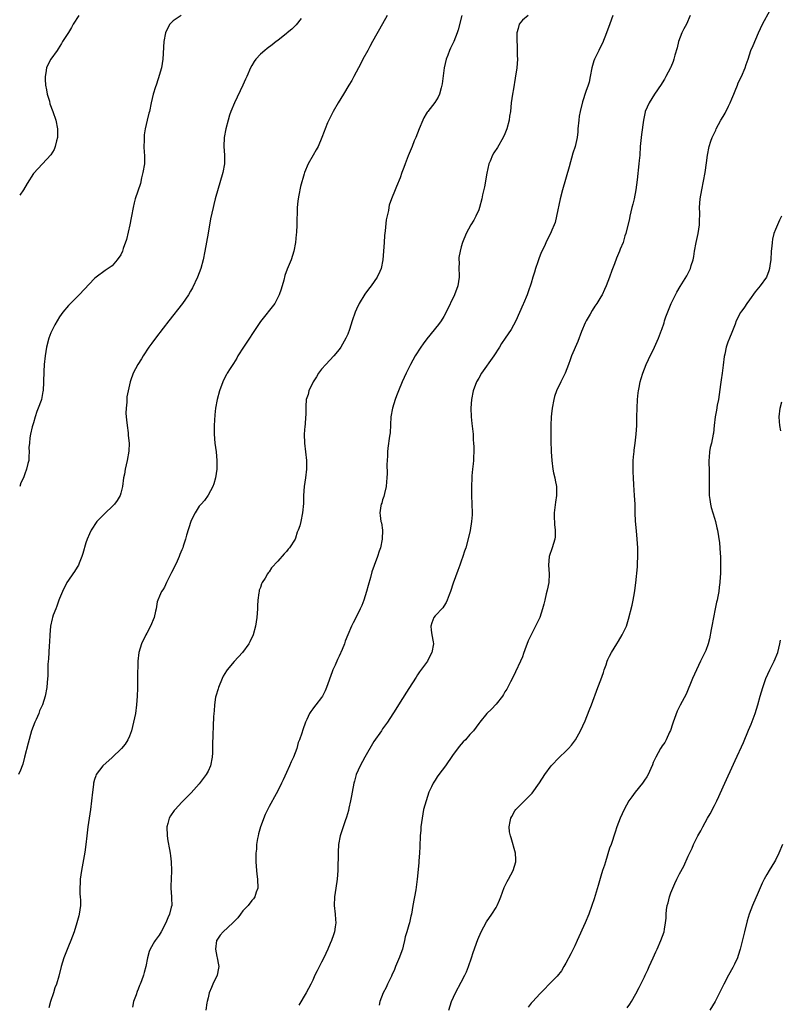
# Model space of a CAD drawing. Units: inches. Extents: x 2604000 to 2607000, y 1479000 to 1482000.
# Drawn here: x 2604668 to 2604842, y 1479358 to 1479584 of the extents above; entities that cross this region are included whole.
import ezdxf

# ---------------------------------------------------------------- set-up
doc = ezdxf.new("R2010")
doc.units = ezdxf.units.IN
doc.header["$MEASUREMENT"] = 0
doc.layers.add('LD26041479_10ft', color=254, linetype='Continuous')

msp = doc.modelspace()

# ---------------------------------------------------------------- linework, layer by layer
at = {"layer": 'LD26041479_10ft'}
for points, elevation in [([(2604704.83, 1479585), (2604703, 1479583.76), (2604702.25, 1479583), (2604701.52, 1479581.52), (2604701.23, 1479581), (2604700.88, 1479579), (2604700.68, 1479575), (2604700.32, 1479573), (2604699.56, 1479570.44), (2604699.09, 1479569), (2604699, 1479568.66), (2604698.45, 1479567), (2604697.98, 1479565), (2604697.56, 1479563), (2604697.42, 1479562.57), (2604697.09, 1479561), (2604696.6, 1479559), (2604696.34, 1479557.66), (2604696.33, 1479557), (2604696.38, 1479556.38), (2604696.32, 1479555), (2604696.38, 1479553.62), (2604696.44, 1479553), (2604696.44, 1479552.44), (2604696.41, 1479551), (2604696.09, 1479549), (2604695.78, 1479547.78), (2604695.49, 1479546.51), (2604694.32, 1479543), (2604694.06, 1479542.06), (2604693.81, 1479541), (2604693.49, 1479539), (2604693.41, 1479538.59), (2604693.12, 1479537), (2604692.35, 1479533.65), (2604691.59, 1479531.59), (2604691.4, 1479531), (2604691, 1479530.17), (2604690.18, 1479529), (2604689, 1479527.6), (2604688.15, 1479527), (2604687.44, 1479526.56), (2604685.38, 1479525), (2604685, 1479524.69), (2604681.51, 1479521), (2604679, 1479518.53), (2604677.76, 1479517), (2604677, 1479515.95), (2604675.92, 1479514.08), (2604675.36, 1479513), (2604675, 1479512.24), (2604674.51, 1479511), (2604673.97, 1479509), (2604673.65, 1479507), (2604673.48, 1479505), (2604673.38, 1479503.38), (2604673.33, 1479501), (2604673.24, 1479499), (2604673.18, 1479498.82), (2604672.82, 1479497), (2604672.74, 1479496.74), (2604672.11, 1479495), (2604671.78, 1479494.22), (2604671.39, 1479493), (2604671, 1479491.61), (2604670.72, 1479490.72), (2604670.32, 1479489), (2604670.17, 1479488.17), (2604670.08, 1479487), (2604669.98, 1479485.98), (2604670.04, 1479485), (2604669.94, 1479483.95), (2604669.92, 1479483), (2604669.71, 1479482.29), (2604669.43, 1479481), (2604669, 1479479.91), (2604668.7, 1479479), (2604668.15, 1479477.85), (2604667.85, 1479477)], 8620), ([(2604681.4, 1479585), (2604680.13, 1479583), (2604679.73, 1479582.27), (2604679, 1479581.06), (2604677.67, 1479579), (2604677.46, 1479578.54), (2604676.68, 1479577.32), (2604676.42, 1479577), (2604674.98, 1479575), (2604674.28, 1479573.72), (2604673.99, 1479573), (2604673.85, 1479571.85), (2604673.65, 1479571), (2604673.67, 1479570.33), (2604673.78, 1479569), (2604673.97, 1479567.97), (2604674.18, 1479567), (2604674.66, 1479565.34), (2604674.78, 1479564.78), (2604675.42, 1479563), (2604676.1, 1479561), (2604676.53, 1479559), (2604676.53, 1479557.47), (2604676.5, 1479557), (2604676.27, 1479556.27), (2604675.99, 1479555), (2604675.72, 1479554.28), (2604674.97, 1479553.03), (2604673.08, 1479551), (2604673, 1479550.93), (2604672.05, 1479549.95), (2604671, 1479548.8), (2604669.55, 1479546.45), (2604668.69, 1479545), (2604667.85, 1479543.85)], 8610), ([(2604752.05, 1479585), (2604751, 1479583.09), (2604748.68, 1479579), (2604748.09, 1479577.91), (2604747.57, 1479577), (2604746.49, 1479575), (2604745.99, 1479574.01), (2604745.43, 1479573), (2604744.39, 1479571), (2604743.93, 1479570.07), (2604743.29, 1479569), (2604742.05, 1479567), (2604740.78, 1479565), (2604739.66, 1479563), (2604739.46, 1479562.54), (2604738.65, 1479561), (2604738.38, 1479560.38), (2604737.8, 1479559), (2604737.59, 1479558.41), (2604737.04, 1479557), (2604736.21, 1479555), (2604735.8, 1479554.2), (2604735.09, 1479553), (2604733.94, 1479551), (2604733.1, 1479549), (2604733, 1479548.7), (2604732.2, 1479545.8), (2604731.8, 1479543.8), (2604731.62, 1479543), (2604731.54, 1479542.46), (2604731.4, 1479541), (2604731.34, 1479537), (2604731.23, 1479535.23), (2604731.22, 1479534.78), (2604731.03, 1479533), (2604730.66, 1479531), (2604730.01, 1479529), (2604729.37, 1479527.37), (2604729.15, 1479526.85), (2604728.62, 1479525.38), (2604728.34, 1479524.34), (2604727.73, 1479522.27), (2604727.33, 1479521), (2604727, 1479520.34), (2604726.28, 1479519), (2604723, 1479514.82), (2604722.26, 1479513.74), (2604721.8, 1479513), (2604719.86, 1479510.14), (2604719.1, 1479509), (2604717.84, 1479507), (2604717.56, 1479506.44), (2604716.8, 1479505.2), (2604716.65, 1479505), (2604716.05, 1479504.05), (2604715.4, 1479503), (2604715.26, 1479502.74), (2604714.57, 1479501.43), (2604714.36, 1479501), (2604713.59, 1479499), (2604713.06, 1479497), (2604712.71, 1479495), (2604712.53, 1479493.47), (2604712.4, 1479491), (2604712.41, 1479489.59), (2604712.4, 1479489), (2604712.58, 1479487), (2604712.85, 1479485), (2604713.02, 1479482.98), (2604712.98, 1479481), (2604712.69, 1479479), (2604712.34, 1479477.66), (2604712.09, 1479477), (2604711, 1479475.05), (2604710.17, 1479473.83), (2604709.39, 1479473), (2604709, 1479472.51), (2604708.04, 1479471), (2604707.7, 1479470.3), (2604707.03, 1479469), (2604706.09, 1479465.91), (2604705.87, 1479465), (2604705.33, 1479463.33), (2604705.21, 1479463), (2604705, 1479462.51), (2604704.56, 1479461.44), (2604704.42, 1479461), (2604703.92, 1479459.91), (2604703, 1479458.01), (2604702.65, 1479457.35), (2604701.92, 1479455.92), (2604701.48, 1479455), (2604701, 1479453.95), (2604700.63, 1479453.37), (2604700.36, 1479453), (2604699.91, 1479451.91), (2604699.5, 1479451), (2604699.38, 1479450.62), (2604699.11, 1479449), (2604699, 1479448.49), (2604698.63, 1479447), (2604697.81, 1479445), (2604697, 1479443.43), (2604696.75, 1479443), (2604695.78, 1479441), (2604695.18, 1479439), (2604694.94, 1479437), (2604694.84, 1479433.16), (2604694.85, 1479432.85), (2604694.82, 1479430.82), (2604694.77, 1479429), (2604694.63, 1479427), (2604694.35, 1479425), (2604693.95, 1479423), (2604693.45, 1479421), (2604693, 1479419.82), (2604692.66, 1479419), (2604691.99, 1479418.01), (2604691.18, 1479417), (2604689, 1479414.94), (2604686.88, 1479413), (2604685.38, 1479411), (2604685.26, 1479410.74), (2604685, 1479409.88), (2604684.77, 1479409), (2604684.73, 1479408.73), (2604684.52, 1479407), (2604684.31, 1479405), (2604684.06, 1479403), (2604683.44, 1479399), (2604683.2, 1479397), (2604683.01, 1479395), (2604682.79, 1479393.21), (2604682.03, 1479389), (2604681.74, 1479387), (2604681.71, 1479386.29), (2604681.6, 1479385), (2604681.65, 1479383.65), (2604681.71, 1479383), (2604681.75, 1479382.25), (2604681.8, 1479381), (2604681.5, 1479379), (2604681.38, 1479378.62), (2604680.93, 1479377), (2604680.3, 1479375), (2604679.56, 1479373), (2604679, 1479371.64), (2604678, 1479369), (2604677.37, 1479367), (2604676.79, 1479364.79), (2604676.26, 1479363), (2604675.91, 1479362.09), (2604675.6, 1479361), (2604674.94, 1479359), (2604674.49, 1479357.51)], 8640), ([(2604769.1, 1479585), (2604768.29, 1479581.71), (2604768.06, 1479581), (2604767.29, 1479579), (2604766.53, 1479577.47), (2604766.32, 1479577), (2604765.93, 1479575.93), (2604765.55, 1479575), (2604765.12, 1479573), (2604764.66, 1479569.34), (2604764.59, 1479569), (2604764.38, 1479568.38), (2604764.03, 1479567), (2604763.74, 1479566.26), (2604762.94, 1479565.06), (2604761.35, 1479563), (2604761.2, 1479562.8), (2604761, 1479562.48), (2604760.47, 1479561.53), (2604760.2, 1479561), (2604759.37, 1479559), (2604758.58, 1479557), (2604758.25, 1479556.25), (2604757.74, 1479555), (2604757.54, 1479554.46), (2604756.82, 1479552.82), (2604756.15, 1479551), (2604755.87, 1479550.13), (2604755.43, 1479549), (2604755, 1479547.78), (2604754.2, 1479545.8), (2604753.84, 1479545), (2604753.05, 1479543), (2604752.49, 1479541.51), (2604752.4, 1479541), (2604752.32, 1479540.32), (2604751.84, 1479538.16), (2604751.61, 1479535.61), (2604751.43, 1479534.57), (2604751.31, 1479533), (2604751.05, 1479529), (2604750.66, 1479527), (2604750.34, 1479526.34), (2604749.75, 1479525), (2604748.33, 1479523), (2604747.77, 1479522.23), (2604746.9, 1479521.1), (2604745.63, 1479519), (2604745, 1479517.69), (2604744.7, 1479517), (2604744.04, 1479515), (2604743.42, 1479513), (2604743, 1479511.93), (2604742.58, 1479511), (2604741.39, 1479509), (2604741, 1479508.44), (2604739.81, 1479507), (2604737.97, 1479505), (2604737, 1479503.91), (2604736.3, 1479503), (2604735.81, 1479502.19), (2604735.05, 1479501), (2604734.08, 1479499), (2604733.91, 1479498.09), (2604733.51, 1479497), (2604733.38, 1479495.38), (2604733.37, 1479495), (2604733.37, 1479493.37), (2604733.33, 1479493), (2604733.23, 1479491.23), (2604733.14, 1479490.86), (2604733.04, 1479489), (2604733.1, 1479487), (2604733.55, 1479483), (2604733.55, 1479481), (2604733.31, 1479479), (2604733.02, 1479477), (2604732.87, 1479475), (2604732.83, 1479473.17), (2604732.67, 1479471), (2604732.28, 1479469), (2604732, 1479468), (2604731.67, 1479467), (2604731.45, 1479466.55), (2604731, 1479465.2), (2604730.92, 1479465), (2604729.64, 1479463), (2604729.33, 1479462.67), (2604729, 1479462.17), (2604728.4, 1479461.6), (2604727, 1479459.93), (2604725.57, 1479458.43), (2604725, 1479457.48), (2604724.77, 1479457.23), (2604724.61, 1479457), (2604724.05, 1479456.05), (2604723.38, 1479455), (2604723.27, 1479454.73), (2604723, 1479453.87), (2604722.74, 1479453.26), (2604722.68, 1479453), (2604722.67, 1479452.67), (2604722.43, 1479451), (2604722.34, 1479449.66), (2604722.34, 1479449), (2604722.16, 1479447), (2604721.86, 1479445), (2604721.32, 1479443), (2604720.56, 1479441.44), (2604720.37, 1479441), (2604718.93, 1479439), (2604717, 1479436.96), (2604715.36, 1479435), (2604715.2, 1479434.8), (2604714.45, 1479433.55), (2604714.2, 1479433), (2604713.38, 1479431), (2604713.31, 1479430.69), (2604712.8, 1479429), (2604712.74, 1479428.74), (2604712.47, 1479427), (2604712.4, 1479425.6), (2604712.32, 1479425), (2604712.27, 1479424.27), (2604712.04, 1479417.96), (2604712.04, 1479417), (2604712.01, 1479416.01), (2604711.95, 1479415), (2604711.53, 1479413), (2604711, 1479411.8), (2604710.6, 1479411), (2604709, 1479408.86), (2604707.16, 1479406.84), (2604707, 1479406.7), (2604706.17, 1479405.83), (2604705, 1479404.69), (2604703.46, 1479403), (2604703.25, 1479402.75), (2604702.43, 1479401.57), (2604702.08, 1479401), (2604701.77, 1479399.77), (2604701.53, 1479399), (2604701.61, 1479397), (2604701.79, 1479395.79), (2604702.19, 1479393.81), (2604702.32, 1479393), (2604702.39, 1479392.39), (2604702.59, 1479391), (2604702.62, 1479389), (2604702.52, 1479387), (2604702.51, 1479385.49), (2604702.49, 1479385), (2604702.65, 1479383), (2604702.66, 1479382.66), (2604702.67, 1479381), (2604702.59, 1479380.59), (2604702.2, 1479379), (2604701.82, 1479378.18), (2604701.34, 1479377), (2604700.27, 1479375), (2604699.77, 1479374.23), (2604698.87, 1479373), (2604698.73, 1479372.73), (2604697.73, 1479371), (2604697.52, 1479370.48), (2604697.13, 1479369), (2604696.75, 1479367), (2604696.39, 1479365.61), (2604696.2, 1479365), (2604695.75, 1479363.75), (2604695.46, 1479363), (2604695.32, 1479362.68), (2604695, 1479361.81), (2604694.74, 1479361.26), (2604694.52, 1479360.52), (2604693.95, 1479359), (2604693.67, 1479357.67)], 8650), ([(2604784.35, 1479585), (2604783, 1479583.91), (2604782.3, 1479583), (2604782.04, 1479582.04), (2604781.72, 1479581), (2604781.72, 1479579), (2604781.78, 1479578.21), (2604781.85, 1479577), (2604781.84, 1479575.84), (2604781.87, 1479575), (2604781.71, 1479573), (2604781.38, 1479570.62), (2604781, 1479568.21), (2604780.78, 1479567), (2604780.47, 1479565), (2604780.25, 1479563), (2604780.09, 1479561.91), (2604779.98, 1479561), (2604779.46, 1479559), (2604779, 1479557.86), (2604778.63, 1479557), (2604777.28, 1479554.72), (2604776.47, 1479553.53), (2604776.17, 1479553), (2604775.6, 1479551.6), (2604775.33, 1479551), (2604774.87, 1479548.87), (2604774.3, 1479545.7), (2604773.9, 1479543.9), (2604773.73, 1479543), (2604773.21, 1479541), (2604773, 1479540.45), (2604772.33, 1479539), (2604771.88, 1479538.12), (2604771.2, 1479537), (2604770.12, 1479535), (2604769.31, 1479533), (2604769, 1479531.99), (2604768.73, 1479531), (2604768.48, 1479529.52), (2604768.44, 1479529), (2604768.49, 1479528.49), (2604768.48, 1479527), (2604768.51, 1479525.49), (2604768.55, 1479525), (2604768.24, 1479523), (2604767.45, 1479521), (2604765.57, 1479517), (2604765, 1479515.99), (2604764.39, 1479515), (2604763.81, 1479514.19), (2604761.11, 1479510.89), (2604760.25, 1479509.75), (2604759.72, 1479509), (2604758.44, 1479507), (2604757.39, 1479505), (2604756.42, 1479503), (2604755.49, 1479501), (2604754.65, 1479499), (2604754.18, 1479497.82), (2604753.88, 1479497), (2604753.26, 1479495), (2604752.9, 1479493), (2604752.7, 1479489.3), (2604752.58, 1479488.58), (2604752.21, 1479485.79), (2604752.12, 1479485), (2604752.1, 1479484.1), (2604752, 1479483), (2604751.95, 1479482.05), (2604752, 1479480), (2604751.97, 1479479), (2604751.88, 1479478.12), (2604751.8, 1479477), (2604751.41, 1479475.41), (2604751.27, 1479474.73), (2604751, 1479473.97), (2604750.78, 1479473.22), (2604750.69, 1479473), (2604750.58, 1479472.58), (2604750.37, 1479471), (2604750.42, 1479470.42), (2604750.62, 1479469), (2604750.7, 1479468.7), (2604750.93, 1479467), (2604750.85, 1479465), (2604750.47, 1479463), (2604750.2, 1479462.2), (2604749.85, 1479461), (2604749.06, 1479458.95), (2604748.52, 1479457.48), (2604748.18, 1479456.18), (2604747.66, 1479454.34), (2604747.31, 1479453), (2604747, 1479451.98), (2604746.68, 1479451), (2604746.21, 1479449.79), (2604745.88, 1479449), (2604745, 1479447.21), (2604744.22, 1479445.78), (2604743.84, 1479445), (2604743, 1479443), (2604742.43, 1479441.57), (2604742.23, 1479441), (2604741.69, 1479439.69), (2604741, 1479438.13), (2604740.63, 1479437.37), (2604740.09, 1479436.09), (2604739.59, 1479435), (2604739.42, 1479434.58), (2604738.14, 1479431), (2604737.81, 1479430.19), (2604737.21, 1479429), (2604737, 1479428.65), (2604735.69, 1479427), (2604735.38, 1479426.62), (2604735, 1479426.07), (2604734.52, 1479425.48), (2604734.22, 1479425), (2604733.62, 1479423.62), (2604733.3, 1479423), (2604732.71, 1479421.29), (2604732.46, 1479420.46), (2604731.96, 1479419), (2604731.67, 1479418.33), (2604731.32, 1479417), (2604730.57, 1479415), (2604730.05, 1479413.95), (2604729.69, 1479413), (2604729, 1479411.48), (2604728.2, 1479409.8), (2604727.8, 1479409), (2604727, 1479407.28), (2604726.61, 1479406.61), (2604725, 1479403.71), (2604724.11, 1479401.89), (2604723, 1479399.01), (2604722.59, 1479397.41), (2604722.47, 1479397), (2604722.33, 1479396.33), (2604722.13, 1479395), (2604722.08, 1479393.92), (2604721.95, 1479393), (2604721.91, 1479391.91), (2604721.92, 1479391), (2604722.07, 1479389), (2604722.2, 1479388.2), (2604722.33, 1479387), (2604722.38, 1479385), (2604722.03, 1479384.03), (2604721.74, 1479383), (2604721.45, 1479382.55), (2604721, 1479382.11), (2604720.18, 1479381), (2604719, 1479379.77), (2604718.45, 1479379), (2604717.81, 1479378.19), (2604716.71, 1479377), (2604714.44, 1479375), (2604713.78, 1479374.22), (2604713, 1479373.07), (2604712.96, 1479373), (2604712.72, 1479371), (2604713, 1479369.33), (2604713.08, 1479369), (2604713.36, 1479367.36), (2604713.45, 1479367), (2604713.4, 1479366.6), (2604713.07, 1479365), (2604712.11, 1479363), (2604711.76, 1479362.24), (2604711.28, 1479361), (2604711, 1479359.86), (2604710.77, 1479359), (2604710.71, 1479358.71), (2604710.47, 1479357)], 8660), ([(2604803.73, 1479585), (2604803.05, 1479583.05), (2604802.3, 1479581), (2604801.34, 1479578.66), (2604800.68, 1479577.32), (2604800.49, 1479577), (2604799.54, 1479575), (2604799.4, 1479574.6), (2604798.94, 1479573), (2604798.56, 1479571), (2604798.27, 1479569.73), (2604798.07, 1479569), (2604797.57, 1479567.57), (2604796.78, 1479565.22), (2604796.25, 1479563), (2604796.05, 1479561.95), (2604795.91, 1479561), (2604795.74, 1479559), (2604795.69, 1479558.31), (2604795.53, 1479557), (2604795.07, 1479555), (2604794.58, 1479553.42), (2604793.71, 1479550.29), (2604792.17, 1479545), (2604791.67, 1479543), (2604790.85, 1479539), (2604790.49, 1479537.51), (2604790.3, 1479537), (2604789.79, 1479535.79), (2604789.48, 1479535), (2604788.61, 1479533.39), (2604787.97, 1479531.97), (2604787.32, 1479530.68), (2604786.77, 1479529.23), (2604786.54, 1479528.54), (2604786.04, 1479527), (2604785.81, 1479526.19), (2604785.42, 1479525), (2604785, 1479523.63), (2604784.36, 1479521.64), (2604784.13, 1479521), (2604783.3, 1479519), (2604783.2, 1479518.8), (2604781.52, 1479515), (2604781, 1479513.99), (2604780.44, 1479513), (2604779.07, 1479511), (2604778.2, 1479509.8), (2604777.74, 1479509), (2604776.46, 1479507), (2604773.66, 1479503), (2604773, 1479501.87), (2604772.53, 1479501), (2604771.76, 1479499), (2604771.32, 1479497), (2604771.18, 1479495), (2604771.29, 1479493), (2604771.46, 1479491.46), (2604771.7, 1479489), (2604771.75, 1479487.75), (2604771.83, 1479487), (2604771.9, 1479486.1), (2604771.87, 1479485), (2604771.78, 1479483.78), (2604771.78, 1479483), (2604771.74, 1479482.26), (2604771.6, 1479481), (2604771.45, 1479479.45), (2604771.41, 1479479), (2604771.32, 1479477), (2604771.35, 1479475), (2604771.44, 1479473), (2604771.48, 1479471), (2604771.48, 1479470.52), (2604771.36, 1479469), (2604771.04, 1479466.96), (2604770.66, 1479465.34), (2604770.02, 1479463), (2604769.77, 1479462.23), (2604769.39, 1479461), (2604769, 1479459.94), (2604768.68, 1479459), (2604768.2, 1479457.8), (2604767.13, 1479454.87), (2604766.52, 1479453), (2604766.22, 1479452.22), (2604765.79, 1479451), (2604765.55, 1479450.45), (2604765, 1479449.61), (2604764.77, 1479449.23), (2604763, 1479447.38), (2604762.71, 1479447), (2604762.24, 1479445.76), (2604762, 1479445), (2604762.09, 1479444.09), (2604762.25, 1479443), (2604762.57, 1479441.43), (2604762.63, 1479441), (2604762.3, 1479439), (2604761.83, 1479438.17), (2604761.24, 1479437), (2604759.45, 1479434.55), (2604759, 1479433.85), (2604758.64, 1479433.36), (2604757, 1479430.74), (2604755, 1479427.61), (2604754, 1479426), (2604752.09, 1479423), (2604751, 1479421.46), (2604750.7, 1479421), (2604749, 1479418.56), (2604746.89, 1479415), (2604745.83, 1479413), (2604744.96, 1479411), (2604744.52, 1479409.48), (2604744.4, 1479409), (2604744.01, 1479407), (2604743.87, 1479406.13), (2604743.66, 1479405), (2604743.28, 1479403.28), (2604743.2, 1479402.8), (2604742.75, 1479401.25), (2604742.43, 1479400.43), (2604741.42, 1479397.42), (2604741.3, 1479397), (2604740.91, 1479395), (2604740.78, 1479393.22), (2604740.72, 1479389), (2604740.59, 1479387), (2604740.31, 1479385), (2604740, 1479383), (2604739.93, 1479381), (2604740.14, 1479379), (2604740.22, 1479377.78), (2604740.26, 1479377), (2604740.1, 1479376.1), (2604739.94, 1479375), (2604739.72, 1479374.28), (2604739.28, 1479373), (2604739, 1479372.3), (2604738.45, 1479371), (2604737.52, 1479369), (2604737, 1479367.98), (2604735.97, 1479366.03), (2604735.48, 1479365), (2604735, 1479363.92), (2604734.55, 1479363), (2604733.99, 1479362.01), (2604733.47, 1479361), (2604731.83, 1479358.17)], 8670), ([(2604821.46, 1479585), (2604820.57, 1479583), (2604820.03, 1479581.97), (2604819.56, 1479581), (2604818.77, 1479579), (2604818.43, 1479577.57), (2604817.93, 1479575.93), (2604817.71, 1479575), (2604817.54, 1479574.46), (2604817, 1479573.15), (2604816.94, 1479573), (2604815.9, 1479571), (2604815.57, 1479570.43), (2604815, 1479569.54), (2604814.8, 1479569.2), (2604813.28, 1479567), (2604812.03, 1479565), (2604811.15, 1479563), (2604811.12, 1479562.88), (2604810.73, 1479561), (2604810.27, 1479557.73), (2604810.19, 1479557), (2604810.01, 1479555), (2604809.89, 1479553), (2604809.78, 1479551.78), (2604809.72, 1479551), (2604809.33, 1479547.33), (2604809.02, 1479545), (2604808.61, 1479543), (2604808.28, 1479541.72), (2604808.12, 1479541), (2604807.63, 1479539), (2604807.52, 1479538.48), (2604806.69, 1479535), (2604806.5, 1479534.5), (2604806.09, 1479533), (2604805.42, 1479531.42), (2604805.26, 1479531), (2604805, 1479530.44), (2604804.59, 1479529.41), (2604804.09, 1479528.09), (2604803.47, 1479526.53), (2604802.97, 1479525.03), (2604802.2, 1479523), (2604801.84, 1479522.16), (2604801.29, 1479521), (2604801, 1479520.48), (2604800.1, 1479519), (2604799.62, 1479518.38), (2604799, 1479517.41), (2604798.5, 1479516.5), (2604797.63, 1479515), (2604797.42, 1479514.58), (2604796.58, 1479512.58), (2604795.72, 1479510.28), (2604794.27, 1479507), (2604793.92, 1479506.08), (2604793.55, 1479505), (2604792.79, 1479503), (2604792.22, 1479501.78), (2604791.8, 1479501), (2604790.83, 1479499), (2604790.37, 1479497.63), (2604790.19, 1479497), (2604789.83, 1479495), (2604789.68, 1479493.68), (2604789.62, 1479493), (2604789.51, 1479491), (2604789.52, 1479489.52), (2604789.49, 1479489), (2604789.56, 1479487.56), (2604789.54, 1479487), (2604789.6, 1479485.61), (2604789.61, 1479485), (2604789.73, 1479483), (2604789.98, 1479481), (2604790.14, 1479480.14), (2604790.43, 1479479), (2604790.5, 1479478.5), (2604790.85, 1479477), (2604790.86, 1479475), (2604790.59, 1479473.41), (2604790.3, 1479471), (2604790.29, 1479470.29), (2604790.36, 1479468.36), (2604790.54, 1479467), (2604790.51, 1479465.49), (2604790.46, 1479465), (2604789.83, 1479463), (2604789.14, 1479461), (2604789.02, 1479458.98), (2604789.18, 1479457), (2604789.05, 1479455), (2604788.69, 1479453.31), (2604788.45, 1479452.45), (2604788.12, 1479451), (2604787.94, 1479450.06), (2604787.63, 1479449), (2604786.98, 1479447), (2604786.02, 1479445), (2604785, 1479443.05), (2604784.34, 1479441.66), (2604783.59, 1479439.59), (2604783.25, 1479438.75), (2604783, 1479438.03), (2604782.6, 1479437), (2604781.47, 1479434.53), (2604781, 1479433.57), (2604780.3, 1479432.3), (2604779.41, 1479430.59), (2604779, 1479429.94), (2604778.66, 1479429.34), (2604778.42, 1479429), (2604777, 1479427.14), (2604775.97, 1479426.03), (2604774.87, 1479425), (2604773.27, 1479423), (2604773, 1479422.68), (2604771.79, 1479421), (2604771, 1479420.19), (2604769.95, 1479419), (2604769.48, 1479418.52), (2604768.54, 1479417.46), (2604767, 1479415.37), (2604765.38, 1479413), (2604763.87, 1479411), (2604763.49, 1479410.51), (2604763, 1479409.71), (2604762.7, 1479409.3), (2604762.55, 1479409), (2604762.18, 1479408.19), (2604761.61, 1479407), (2604760.94, 1479405), (2604760.39, 1479403), (2604760.02, 1479401), (2604759.77, 1479399), (2604759.71, 1479398.29), (2604759.63, 1479397), (2604759.51, 1479394.49), (2604759.41, 1479393), (2604759.25, 1479391.25), (2604759.25, 1479390.75), (2604758.91, 1479387), (2604758.6, 1479384.6), (2604757.95, 1479381), (2604757.62, 1479379), (2604757.48, 1479378.52), (2604757.15, 1479377), (2604757, 1479376.56), (2604756.53, 1479375), (2604756.15, 1479373.85), (2604756, 1479373), (2604755.71, 1479371.71), (2604755.53, 1479371), (2604755.41, 1479370.59), (2604754.88, 1479369.12), (2604753.93, 1479367), (2604753.69, 1479366.31), (2604753.09, 1479365), (2604753, 1479364.77), (2604752.12, 1479363), (2604751.77, 1479362.23), (2604751.1, 1479361), (2604750.34, 1479359), (2604750.18, 1479358.18)], 8680), ([(2604766.18, 1479357), (2604766.77, 1479359), (2604767.67, 1479361), (2604769, 1479363.4), (2604769.82, 1479365), (2604770.18, 1479365.82), (2604770.66, 1479367), (2604771.37, 1479369), (2604771.77, 1479370.23), (2604772.79, 1479373.21), (2604773.55, 1479375), (2604774.78, 1479377.22), (2604776.03, 1479379), (2604777, 1479380.56), (2604777.25, 1479381), (2604777.8, 1479382.2), (2604778.08, 1479383), (2604778.87, 1479385.13), (2604779.53, 1479386.47), (2604779.83, 1479387), (2604780.92, 1479389), (2604781.54, 1479391), (2604781.54, 1479391.54), (2604781.47, 1479393), (2604780.47, 1479396.47), (2604780.27, 1479397), (2604780.09, 1479397.91), (2604779.97, 1479399), (2604780.23, 1479400.23), (2604780.34, 1479401), (2604780.57, 1479401.43), (2604781.31, 1479402.69), (2604781.53, 1479403), (2604783.46, 1479405), (2604784.27, 1479405.73), (2604785.22, 1479406.78), (2604786.9, 1479409.1), (2604788.12, 1479411), (2604789.61, 1479413), (2604791.5, 1479415), (2604793, 1479416.41), (2604793.59, 1479417), (2604794.25, 1479417.75), (2604795.19, 1479419), (2604796.3, 1479421), (2604797.36, 1479423.36), (2604798.34, 1479425.66), (2604798.88, 1479427), (2604800.32, 1479431), (2604801, 1479432.73), (2604801.59, 1479434.4), (2604801.76, 1479435), (2604802.17, 1479436.17), (2604802.46, 1479437), (2604802.62, 1479437.38), (2604803, 1479438.16), (2604803.46, 1479439), (2604804.68, 1479441), (2604805, 1479441.57), (2604805.9, 1479443), (2604806.83, 1479445), (2604807.35, 1479446.65), (2604808.15, 1479449.85), (2604808.38, 1479451), (2604808.68, 1479452.68), (2604808.8, 1479453.2), (2604809.03, 1479454.97), (2604809.36, 1479458.64), (2604809.35, 1479459.35), (2604809.45, 1479461), (2604809.47, 1479462.53), (2604809.45, 1479463), (2604809.34, 1479465), (2604809.13, 1479466.87), (2604808.92, 1479469.08), (2604808.85, 1479471), (2604808.83, 1479473), (2604808.73, 1479475), (2604808.55, 1479477.45), (2604808.45, 1479479), (2604808.42, 1479480.42), (2604808.37, 1479481.63), (2604808.41, 1479483), (2604808.56, 1479484.56), (2604808.58, 1479485), (2604808.62, 1479485.38), (2604808.88, 1479487), (2604809.11, 1479489), (2604809.19, 1479491), (2604809.21, 1479493), (2604809.27, 1479495), (2604809.38, 1479497), (2604809.5, 1479498.5), (2604809.58, 1479499), (2604809.75, 1479499.75), (2604809.97, 1479501), (2604810.2, 1479501.8), (2604810.59, 1479503), (2604811.37, 1479505), (2604811.87, 1479506.13), (2604813.28, 1479509), (2604814.19, 1479511), (2604814.87, 1479512.87), (2604814.95, 1479513.05), (2604815.47, 1479514.53), (2604815.6, 1479515), (2604815.9, 1479515.9), (2604817.1, 1479519), (2604818.05, 1479521), (2604818.39, 1479521.61), (2604819.13, 1479522.87), (2604820.7, 1479525.3), (2604821.54, 1479527), (2604821.71, 1479527.71), (2604822.11, 1479529), (2604822.26, 1479529.74), (2604822.45, 1479531), (2604822.81, 1479533), (2604823.26, 1479535), (2604823.59, 1479537), (2604823.61, 1479538.39), (2604823.66, 1479539), (2604823.66, 1479539.66), (2604823.62, 1479541), (2604823.76, 1479543), (2604824.09, 1479545), (2604824.52, 1479547), (2604824.91, 1479549), (2604825.22, 1479551.22), (2604825.43, 1479553), (2604825.81, 1479555), (2604826.19, 1479556.19), (2604826.48, 1479557), (2604826.66, 1479557.34), (2604827.3, 1479558.7), (2604827.41, 1479559), (2604828.5, 1479561), (2604829, 1479561.82), (2604829.43, 1479562.57), (2604830.2, 1479564.2), (2604830.6, 1479565), (2604831, 1479565.92), (2604831.43, 1479567), (2604831.76, 1479567.76), (2604832.26, 1479569), (2604832.45, 1479569.55), (2604833.2, 1479571), (2604834.05, 1479573), (2604834.25, 1479573.75), (2604834.7, 1479575), (2604835.38, 1479577), (2604835.85, 1479578.15), (2604837.09, 1479581), (2604837.98, 1479583), (2604839.75, 1479586.25)], 8690), ([(2604732.34, 1479584.34), (2604731.15, 1479582.85), (2604730.16, 1479581.84), (2604729.16, 1479581), (2604729, 1479580.85), (2604727, 1479579.27), (2604726.61, 1479579), (2604725.71, 1479578.29), (2604724.58, 1479577.42), (2604723.99, 1479577), (2604723, 1479576.11), (2604721.94, 1479575), (2604721.55, 1479574.45), (2604721, 1479573.52), (2604720.75, 1479573), (2604719.91, 1479571), (2604719.61, 1479570.39), (2604719, 1479569), (2604717.06, 1479565), (2604716.19, 1479563), (2604715.88, 1479562.12), (2604715.59, 1479561), (2604715.1, 1479559), (2604714.71, 1479557), (2604714.64, 1479555), (2604714.79, 1479553), (2604714.75, 1479551), (2604714.35, 1479549), (2604712.65, 1479543), (2604712.31, 1479541.69), (2604712.15, 1479541), (2604711.6, 1479538.4), (2604711, 1479535.12), (2604710.28, 1479531), (2604709.9, 1479529), (2604709.37, 1479527), (2604709, 1479526.04), (2604708.57, 1479525), (2604707.42, 1479522.58), (2604707, 1479521.83), (2604706.51, 1479521), (2604705.14, 1479519), (2604702, 1479515), (2604700.71, 1479513.29), (2604698.94, 1479511), (2604698.12, 1479509.88), (2604697.44, 1479509), (2604696.12, 1479507), (2604695.73, 1479506.27), (2604694.89, 1479505), (2604693.82, 1479503), (2604693.24, 1479501.24), (2604693.14, 1479501), (2604692.42, 1479497.58), (2604692.36, 1479497), (2604692.36, 1479496.36), (2604692.21, 1479495), (2604692.18, 1479493.82), (2604692.25, 1479493), (2604692.33, 1479492.33), (2604692.44, 1479491), (2604692.69, 1479489.31), (2604692.72, 1479489), (2604692.72, 1479488.72), (2604692.91, 1479487), (2604692.85, 1479485.15), (2604692.47, 1479483), (2604692.02, 1479481), (2604691.83, 1479479.83), (2604691.66, 1479479), (2604691.37, 1479477), (2604691, 1479475.49), (2604690.85, 1479475), (2604690.19, 1479473.81), (2604689.55, 1479473), (2604689, 1479472.42), (2604687.5, 1479471), (2604685.55, 1479469), (2604684.2, 1479467), (2604683.82, 1479466.18), (2604683.31, 1479465), (2604683, 1479464.14), (2604682.29, 1479461.71), (2604682.11, 1479461), (2604681.49, 1479459.49), (2604681.31, 1479459), (2604681.2, 1479458.8), (2604681, 1479458.54), (2604680.44, 1479457.56), (2604680.06, 1479457), (2604679, 1479455.56), (2604678.67, 1479455), (2604677.67, 1479453), (2604677, 1479451.4), (2604676.85, 1479451), (2604676.38, 1479449.62), (2604676.1, 1479449), (2604675.55, 1479447.55), (2604675.36, 1479447), (2604675.28, 1479446.72), (2604674.91, 1479445), (2604674.76, 1479443), (2604674.68, 1479441.32), (2604674.61, 1479440.61), (2604674.51, 1479439), (2604674.45, 1479437.55), (2604674.31, 1479436.31), (2604674.31, 1479433.69), (2604674.12, 1479432.12), (2604674.06, 1479431), (2604673.68, 1479429), (2604673.06, 1479427), (2604672.42, 1479425.58), (2604672.21, 1479425), (2604671.63, 1479423.63), (2604671.34, 1479423), (2604670.59, 1479421), (2604669.76, 1479418.24), (2604668.99, 1479415), (2604668.59, 1479413.41), (2604668.44, 1479413), (2604668.01, 1479412.01), (2604667.61, 1479411)], 8630), ([(2604842.37, 1479539), (2604841.9, 1479538.1), (2604841.42, 1479537), (2604841, 1479535.97), (2604840.63, 1479535), (2604840.31, 1479533.69), (2604840.2, 1479533), (2604840.14, 1479532.14), (2604840.02, 1479531), (2604839.89, 1479529), (2604839.69, 1479527.69), (2604839.62, 1479527), (2604839.5, 1479526.5), (2604838.91, 1479525), (2604837.49, 1479523), (2604836.35, 1479521.65), (2604835, 1479519.86), (2604834.41, 1479519), (2604833.87, 1479518.13), (2604833.06, 1479517), (2604833, 1479516.89), (2604832.02, 1479515), (2604831.76, 1479514.24), (2604831, 1479512.34), (2604830.44, 1479511), (2604830.11, 1479510.11), (2604829.67, 1479509), (2604829.35, 1479507.35), (2604829.2, 1479506.8), (2604829, 1479504.81), (2604828.76, 1479503), (2604828.53, 1479501.47), (2604828.42, 1479500.42), (2604827.9, 1479497), (2604827.66, 1479495.66), (2604827.47, 1479494.53), (2604827.18, 1479493), (2604826.93, 1479491), (2604826.77, 1479489.23), (2604826.73, 1479489), (2604826.32, 1479487), (2604826.05, 1479485.95), (2604825.85, 1479485), (2604825.79, 1479483.79), (2604825.69, 1479483), (2604825.69, 1479482.31), (2604825.78, 1479481), (2604825.83, 1479479.83), (2604825.83, 1479479), (2604825.8, 1479477), (2604825.83, 1479475), (2604825.97, 1479474.03), (2604826.07, 1479473), (2604826.22, 1479472.22), (2604827, 1479469.77), (2604827.27, 1479469), (2604827.58, 1479467.58), (2604827.73, 1479467), (2604828.14, 1479464.14), (2604828.25, 1479463), (2604828.32, 1479461.68), (2604828.39, 1479461), (2604828.43, 1479460.43), (2604828.43, 1479459), (2604828.36, 1479457.64), (2604828.36, 1479457), (2604828.34, 1479456.34), (2604828.23, 1479455), (2604828.07, 1479453.93), (2604827.99, 1479453), (2604827.8, 1479451.8), (2604827.63, 1479451), (2604827.49, 1479450.51), (2604827.2, 1479449), (2604826.79, 1479447), (2604826.43, 1479445), (2604826.28, 1479444.28), (2604825.9, 1479442.1), (2604825.55, 1479441), (2604825, 1479439.41), (2604824.23, 1479437.77), (2604823.84, 1479437), (2604822.86, 1479435), (2604821.98, 1479433), (2604820.56, 1479429.44), (2604819.12, 1479426.88), (2604818.44, 1479425.56), (2604817.88, 1479423.88), (2604817.55, 1479423), (2604817.42, 1479422.58), (2604816.91, 1479421.09), (2604816.72, 1479420.72), (2604815.91, 1479419), (2604815.61, 1479418.39), (2604815, 1479417.59), (2604814.78, 1479417.22), (2604814.64, 1479417), (2604813.55, 1479415), (2604813, 1479413.81), (2604812.78, 1479413.22), (2604812.4, 1479412.4), (2604811.79, 1479411), (2604811.51, 1479410.49), (2604811, 1479409.73), (2604810.49, 1479409), (2604808.85, 1479407), (2604808.06, 1479405.94), (2604807.43, 1479405), (2604806.3, 1479403), (2604805.38, 1479401), (2604804.61, 1479399), (2604804.23, 1479397.77), (2604803.31, 1479395), (2604803, 1479394.12), (2604802.02, 1479391), (2604801.79, 1479390.21), (2604801.4, 1479389), (2604801, 1479387.71), (2604800.39, 1479385.61), (2604799.45, 1479382.55), (2604798.93, 1479381), (2604798.22, 1479379), (2604797.38, 1479377), (2604795.58, 1479373), (2604795, 1479371.74), (2604794.07, 1479369.93), (2604793, 1479367.8), (2604792.54, 1479367), (2604791.95, 1479366.05), (2604791, 1479364.82), (2604789, 1479362.78), (2604788.14, 1479361.86), (2604787, 1479360.75), (2604785.42, 1479359), (2604785, 1479358.58), (2604784.31, 1479357.69)], 8700), ([(2604842.18, 1479489.82), (2604841.99, 1479491), (2604841.91, 1479491.91), (2604841.87, 1479493), (2604842.04, 1479495), (2604842.47, 1479496.47)], 8710), ([(2604807, 1479357.51), (2604807.6, 1479358.4), (2604807.97, 1479359), (2604809, 1479360.74), (2604809.76, 1479362.24), (2604810.18, 1479363), (2604811, 1479364.65), (2604811.17, 1479365), (2604811.72, 1479366.28), (2604812.07, 1479367), (2604812.97, 1479368.97), (2604813.59, 1479370.41), (2604813.88, 1479371), (2604814.76, 1479373), (2604815.48, 1479375), (2604815.57, 1479375.57), (2604815.82, 1479377), (2604815.91, 1479378.09), (2604815.93, 1479379), (2604816.04, 1479380.04), (2604816.2, 1479381), (2604816.37, 1479381.63), (2604816.7, 1479383), (2604817, 1479383.91), (2604817.44, 1479385), (2604817.94, 1479386.06), (2604818.37, 1479387), (2604819, 1479388.29), (2604819.99, 1479390.01), (2604821, 1479392.29), (2604821.87, 1479394.13), (2604822.22, 1479395), (2604823.23, 1479397), (2604823.87, 1479398.13), (2604824.31, 1479399), (2604825.4, 1479401), (2604826, 1479402), (2604827, 1479403.9), (2604827.54, 1479405), (2604828.01, 1479405.99), (2604829, 1479408.22), (2604831.77, 1479414.23), (2604833.64, 1479418.36), (2604834.84, 1479421.16), (2604835.43, 1479422.57), (2604836.35, 1479425), (2604836.97, 1479427), (2604837.48, 1479429), (2604838.06, 1479431), (2604838.79, 1479433), (2604839.71, 1479435), (2604840.7, 1479437), (2604841.51, 1479439), (2604842.02, 1479441), (2604842.15, 1479441.85)], 8710), ([(2604842.57, 1479395), (2604841.78, 1479393), (2604841, 1479391.4), (2604840.78, 1479391), (2604839.53, 1479389), (2604839, 1479388.11), (2604838.38, 1479387), (2604837.91, 1479386.09), (2604837, 1479384.01), (2604835.7, 1479381), (2604834.96, 1479379), (2604834.51, 1479377.49), (2604833.87, 1479375), (2604832.9, 1479371), (2604832.46, 1479369.54), (2604832.26, 1479369), (2604831.58, 1479367.58), (2604831.22, 1479366.78), (2604830.24, 1479365), (2604829.19, 1479363), (2604828.19, 1479361), (2604827.14, 1479359), (2604825.97, 1479357)], 8720)]:
    msp.add_lwpolyline(points, dxfattribs=dict(at, elevation=elevation))

doc.saveas('drawing.dxf')
